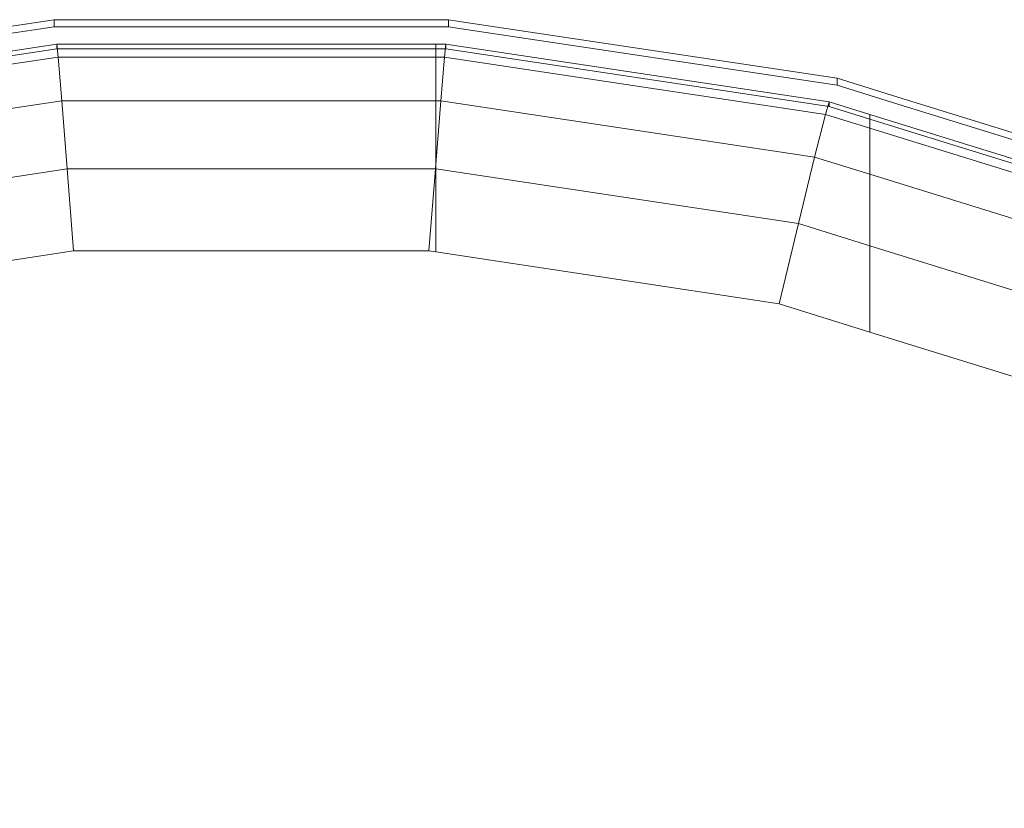
# Model space of a CAD drawing. Units: metres. Extents: x -0.294 to 0.294, y -0.289 to 0.289.
# Drawn here: x -0.021 to 0.069, y 0.046 to 0.119 of the extents above; entities that cross this region are included whole.
import ezdxf

# ---------------------------------------------------------------- set-up
doc = ezdxf.new("R2010")
doc.units = ezdxf.units.M
doc.header["$MEASUREMENT"] = 0
doc.layers.add('3D', color=7, linetype='Continuous')

# ---------------------------------------------------------------- blocks, each defined once
blk = doc.blocks.new('*E5')
at = {"layer": '3D', "color": 253, "linetype": 'Continuous', "lineweight": 0}
for points in [[(-17.92, 400.312, 407.337), (-23, 399.538, 407.55), (-23, 399.974, 412.531), (-17.92, 400.748, 412.318)], [(-17.802, 399.564, 416.26), (-17.92, 400.748, 412.318), (-23, 399.974, 412.531), (-23, 398.773, 416.478)], [(-17.92, 400.312, 407.337), (-17.92, 400.748, 412.318), (17, 400.746, 412.296), (17, 400.31, 407.315)], [(-17.802, 399.564, 416.26), (17, 399.563, 416.24), (17, 400.746, 412.296), (-17.92, 400.748, 412.318)], [(17.92, 400.312, 407.337), (17, 400.31, 407.315), (17, 400.746, 412.296), (17.92, 400.748, 412.318)], [(17.802, 399.564, 416.26), (17.92, 400.748, 412.318), (17, 400.746, 412.296), (17, 399.563, 416.24)], [(52.92, 394.281, 418.462), (53.27, 395.431, 414.546), (17.92, 400.748, 412.318), (17.802, 399.564, 416.26)], [(17.92, 400.312, 407.337), (17.92, 400.748, 412.318), (53.27, 395.431, 414.546), (53.27, 394.995, 409.565)], [(-17.467, 395.528, 419.861), (-17.802, 399.564, 416.26), (-23, 398.773, 416.478), (-23, 394.685, 420.092)], [(-17.467, 395.528, 419.861), (17, 395.527, 419.85), (17, 399.563, 416.24), (-17.802, 399.564, 416.26)], [(17.467, 395.528, 419.861), (17.802, 399.564, 416.26), (17, 399.563, 416.24), (17, 395.527, 419.85)], [(51.921, 390.342, 421.99), (52.92, 394.281, 418.462), (17.802, 399.564, 416.26), (17.467, 395.528, 419.861)], [(-17.467, 395.528, 419.861), (-23, 394.685, 420.092), (-23, 388.333, 422.824), (-16.967, 389.252, 422.574)], [(52.92, 394.281, 418.462), (57, 393.01, 418.888), (57, 394.268, 414.936), (53.27, 395.431, 414.546)], [(53.27, 394.995, 409.565), (53.27, 395.431, 414.546), (57, 394.268, 414.936), (57, 393.833, 409.955)], [(51.921, 390.342, 421.99), (57, 388.759, 422.516), (57, 393.01, 418.888), (52.92, 394.281, 418.462)], [(87.168, 384.493, 413.818), (57, 393.833, 409.955), (57, 394.268, 414.936), (87.168, 384.929, 418.799)], [(86.59, 383.848, 422.665), (87.168, 384.929, 418.799), (57, 394.268, 414.936), (57, 393.01, 418.888)], [(84.945, 380.104, 426.052), (86.59, 383.848, 422.665), (57, 393.01, 418.888), (57, 388.759, 422.516)], [(51.921, 390.342, 421.99), (50.427, 384.212, 424.595), (57, 382.162, 425.269), (57, 388.759, 422.516)], [(-16.967, 389.252, 422.574), (-23, 388.333, 422.824), (-23, 380.684, 424.257), (-16.376, 381.693, 423.986)], [(-16.967, 389.252, 422.574), (-16.376, 381.693, 423.986), (16.376, 381.693, 423.986), (16.967, 389.252, 422.574)], [(16.967, 389.252, 422.574), (16.376, 381.693, 423.986), (17, 381.598, 424.009), (17, 389.247, 422.576)], [(50.427, 384.212, 424.595), (17, 389.247, 422.576), (17, 381.598, 424.009), (48.664, 376.825, 425.883)], [(84.945, 380.104, 426.052), (57, 388.759, 422.516), (57, 382.162, 425.269), (82.483, 374.266, 428.45)], [(50.427, 384.212, 424.595), (48.664, 376.825, 425.883), (57, 374.224, 426.728), (57, 382.162, 425.269)], [(82.483, 374.266, 428.45), (57, 382.162, 425.269), (57, 374.224, 426.728), (79.578, 367.224, 429.5)]]:
    blk.add_3dface(points, dxfattribs=at)
for points, invisible_edges in [([(-23, 399.538, 407.55), (-17.92, 400.312, 407.337), (17, 360.462, 410.801), (-23, 360.477, 410.968)], 15), ([(-17.92, 400.312, 407.337), (17, 400.31, 407.315), (17, 360.462, 410.801)], 15), ([(17, 400.31, 407.315), (17.92, 400.312, 407.337), (57, 360.642, 412.859), (17, 360.462, 410.801)], 15), ([(17.92, 400.312, 407.337), (53.27, 394.995, 409.565), (57, 393.833, 409.955), (57, 360.642, 412.859)], 15), ([(-17.467, 395.528, 419.861), (-16.967, 389.252, 422.574), (16.967, 389.252, 422.574)], 12), ([(17, 395.527, 419.85), (-17.467, 395.528, 419.861), (16.967, 389.252, 422.574), (17, 389.671, 422.393)], 2), ([(17.467, 395.528, 419.861), (17, 395.527, 419.85), (17, 389.671, 422.393)], 4), ([(17.467, 395.528, 419.861), (17, 389.671, 422.393), (17, 389.247, 422.576)], 12), ([(51.921, 390.342, 421.99), (17.467, 395.528, 419.861), (17, 389.247, 422.576), (50.427, 384.212, 424.595)], 2), ([(57, 393.833, 409.955), (87.168, 384.493, 413.818), (97, 361.017, 417.14), (57, 360.642, 412.859)], 15), ([(16.967, 389.252, 422.574), (17, 389.247, 422.576), (17, 389.671, 422.393)], 4), ([(-16.376, 381.693, 423.986), (-23, 380.684, 424.257), (-23, 361.784, 425.911), (17, 361.769, 425.744)], 15), ([(16.376, 381.693, 423.986), (-16.376, 381.693, 423.986), (17, 361.769, 425.744), (17, 381.598, 424.009)], 15), ([(48.664, 376.825, 425.883), (17, 381.598, 424.009), (17, 361.769, 425.744)], 15), ([(57, 374.224, 426.728), (48.664, 376.825, 425.883), (17, 361.769, 425.744), (57, 361.949, 427.802)], 15), ([(79.578, 367.224, 429.5), (57, 374.224, 426.728), (57, 361.949, 427.802), (89.716, 362.241, 431.138)], 15), ([(97, 358.669, 432.403), (89.716, 362.241, 431.138), (57, 361.949, 427.802)], 15), ([(-23, 361.784, 425.911), (-23, 321.936, 429.397), (17, 321.922, 429.23), (17, 361.769, 425.744)], 15), ([(17, 361.769, 425.744), (17, 321.922, 429.23), (57, 322.102, 431.288), (57, 361.949, 427.802)], 15), ([(97, 322.476, 435.569), (97, 358.669, 432.403), (57, 361.949, 427.802), (57, 322.102, 431.288)], 15), ([(-23, 320.629, 414.454), (-23, 360.477, 410.968), (17, 360.462, 410.801), (17, 320.614, 414.287)], 15), ([(17, 320.614, 414.287), (17, 360.462, 410.801), (57, 360.642, 412.859), (57, 320.794, 416.345)], 15), ([(57, 320.794, 416.345), (57, 360.642, 412.859), (97, 361.017, 417.14), (97, 321.169, 420.627)], 15)]:
    blk.add_3dface(points, dxfattribs=dict(at, invisible_edges=invisible_edges))
blk = doc.blocks.new('*E6')
at = {"layer": '3D', "color": 0, "linetype": 'Continuous', "lineweight": 0}
for points, invisible_edges in [([(1.555628, 0.113166, 0.409311), (1.549635, 0.111298, 0.409953), (1.589635, -0.288196, 0.442662), (1.589635, 0.118281, 0.4071)], 15), ([(1.555628, 0.113166, 0.409311), (1.589635, 0.118281, 0.4071), (1.589635, 0.117627, 0.399629), (1.555628, 0.112513, 0.40184)], 2), ([(1.589635, 0.118281, 0.4071), (1.591467, 0.11856, 0.407027), (1.591467, 0.117907, 0.399555), (1.589635, 0.117627, 0.399629)], 8), ([(1.589635, -0.288196, 0.442662), (1.591467, -0.288484, 0.442639), (1.627802, -0.288484, 0.442639), (1.627802, 0.11856, 0.407027)], 12), ([(1.589635, 0.118281, 0.4071), (1.589635, -0.288196, 0.442662), (1.627802, 0.11856, 0.407027), (1.591467, 0.11856, 0.407027)], 15), ([(1.627802, 0.11856, 0.407027), (1.629635, 0.118281, 0.4071), (1.629635, 0.117627, 0.399629), (1.627802, 0.117907, 0.399555)], 2), ([(1.629635, 0.118281, 0.4071), (1.627802, 0.11856, 0.407027), (1.627802, -0.288484, 0.442639), (1.629635, -0.288196, 0.442662)], 15), ([(1.629635, 0.118281, 0.4071), (1.663642, 0.113166, 0.409311), (1.663642, 0.112513, 0.40184), (1.629635, 0.117627, 0.399629)], 8), ([(1.629635, 0.118281, 0.4071), (1.629635, -0.288196, 0.442662), (1.669635, 0.111298, 0.409953), (1.663642, 0.113166, 0.409311)], 15), ([(1.589635, -0.28885, 0.435191), (1.555628, -0.283429, 0.43648), (1.555628, 0.112513, 0.40184), (1.589635, 0.117627, 0.399629)], 15), ([(1.627802, -0.289138, 0.435167), (1.591467, -0.289138, 0.435167), (1.589635, -0.28885, 0.435191), (1.627802, 0.117907, 0.399555)], 12), ([(1.591467, 0.117907, 0.399555), (1.627802, 0.117907, 0.399555), (1.589635, -0.28885, 0.435191), (1.589635, 0.117627, 0.399629)], 15), ([(1.629635, -0.28885, 0.435191), (1.627802, -0.289138, 0.435167), (1.627802, 0.117907, 0.399555), (1.629635, 0.117627, 0.399629)], 15), ([(1.663642, 0.112513, 0.40184), (1.669635, 0.110644, 0.402482), (1.629635, -0.28885, 0.435191), (1.629635, 0.117627, 0.399629)], 15), ([(1.663642, 0.113166, 0.409311), (1.669635, 0.111298, 0.409953), (1.669635, 0.110644, 0.402482), (1.663642, 0.112513, 0.40184)], 2), ([(1.549635, 0.111298, 0.409953), (1.549635, -0.279719, 0.444163), (1.555628, -0.282775, 0.443951), (1.589635, -0.288196, 0.442662)], 15), ([(1.629635, -0.288196, 0.442662), (1.663642, -0.282775, 0.443951), (1.669635, -0.279719, 0.444163), (1.669635, 0.111298, 0.409953)], 15), ([(1.669635, 0.111298, 0.409953), (1.698008, 0.102512, 0.41367), (1.698008, 0.101858, 0.406199), (1.669635, 0.110644, 0.402482)], 8), ([(1.669635, 0.111298, 0.409953), (1.669635, -0.279719, 0.444163), (1.709635, 0.096804, 0.415703), (1.698008, 0.102512, 0.41367)], 15), ([(1.669635, 0.110644, 0.402482), (1.669635, -0.280372, 0.436691), (1.663642, -0.283429, 0.43648), (1.629635, -0.28885, 0.435191)], 15), ([(1.669635, 0.110644, 0.402482), (1.698008, 0.101858, 0.406199), (1.673104, -0.280346, 0.436989), (1.669635, -0.280372, 0.436691)], 15), ([(1.698008, -0.27218, 0.438923), (1.673104, -0.280346, 0.436989), (1.698008, 0.101858, 0.406199)], 14), ([(1.669635, -0.279719, 0.444163), (1.673104, -0.279692, 0.44446), (1.709635, 0.096804, 0.415703)], 14), ([(1.709635, -0.265552, 0.447405), (1.709635, 0.096804, 0.415703), (1.673104, -0.279692, 0.44446), (1.698008, -0.271526, 0.446394)], 15)]:
    blk.add_3dface(points, dxfattribs=dict(at, invisible_edges=invisible_edges))
blk.add_3dface([(1.591467, 0.117907, 0.399555), (1.591467, 0.11856, 0.407027), (1.627802, 0.11856, 0.407027), (1.627802, 0.117907, 0.399555)], dxfattribs=at)
blk = doc.blocks.new('66aa3c41-ebdc-44e5-822b-e3d1f3985ef0')
at = {"color": 250, "true_color": 0x181818}
blk.add_blockref('*E6', (-1, 0), dxfattribs=at)
at = {"color": 7, "linetype": 'Continuous', "lineweight": 0, "xscale": 0.001, "yscale": 0.001, "zscale": 0.001}
blk.add_blockref('*E5', (0.609635, -0.284446, 0.000015), dxfattribs=at)
blk = doc.blocks.new('XCAD-31E96B20-EFB7-419F-AAA8-CC0EEA05649E', base_point=(-0.294316, 0.289153))
blk.add_blockref('66aa3c41-ebdc-44e5-822b-e3d1f3985ef0', (-0.609634, 0))

msp = doc.modelspace()

# ---------------------------------------------------------------- block references
msp.add_blockref('XCAD-31E96B20-EFB7-419F-AAA8-CC0EEA05649E', (-0.294316, 0.289153))

doc.saveas('drawing.dxf')
